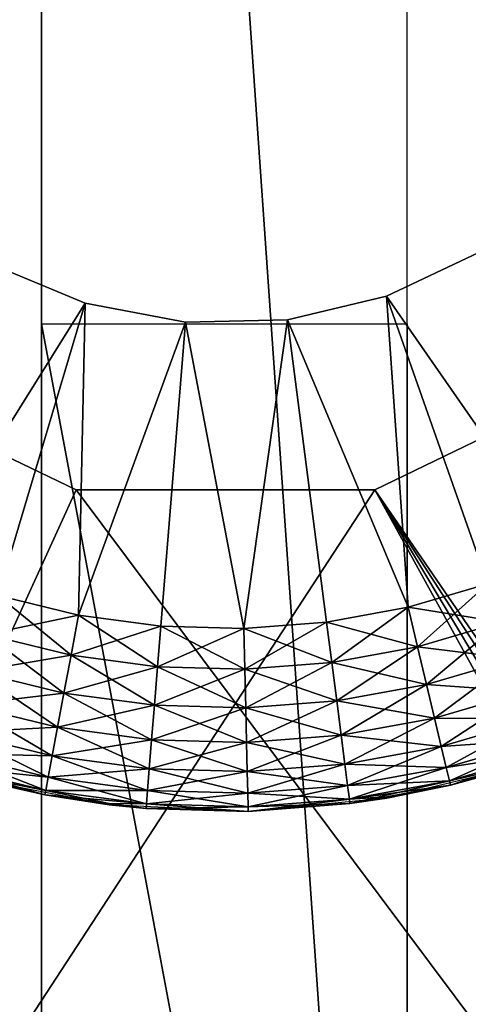
# Model space of a CAD drawing. Extents: x 0 to 142, y 0 to 491.
# Drawn here: x 9 to 13, y 117 to 125 of the extents above; entities that cross this region are included whole.
import ezdxf

# ---------------------------------------------------------------- set-up
doc = ezdxf.new("R2010")
doc.units = 0
doc.header["$MEASUREMENT"] = 0

msp = doc.modelspace()

# ---------------------------------------------------------------- linework, layer by layer
for points in [[(12.400016, 149.615921, 69.000008), (9.40001, 149.615921, 69.000008), (12.400016, 106.615913, 69.000008)], [(12.400016, 106.615913, 69.000008), (9.40001, 149.615921, 69.000008), (9.40001, 106.615913, 69.000008)], [(9.40001, 122.615921, 62.000008), (9.40001, 106.615913, 69.000008), (9.40001, 149.615921, 69.000008)], [(9.40001, 122.615921, 62.000008), (9.40001, 149.615921, 69.000008), (9.40001, 122.615921, 50.000011)], [(9.40001, 122.615921, 50.000011), (9.40001, 149.615921, 69.000008), (9.40001, 149.615921, 43.000011)], [(9.40001, 122.615921, 50.000011), (9.40001, 149.615921, 43.000011), (9.40001, 106.615913, 43.000011)], [(12.400016, 149.615921, 1359), (9.40001, 149.615921, 1359), (12.400016, 106.615913, 1359)], [(12.400016, 106.615913, 1359), (9.40001, 149.615921, 1359), (9.40001, 106.615913, 1359)], [(9.40001, 122.615921, 1352), (9.40001, 106.615913, 1359), (9.40001, 149.615921, 1359)], [(9.40001, 122.615921, 1352), (9.40001, 149.615921, 1359), (9.40001, 122.615921, 1340)], [(9.40001, 122.615921, 1340), (9.40001, 149.615921, 1359), (9.40001, 149.615921, 1333)], [(9.40001, 122.615921, 1340), (9.40001, 149.615921, 1333), (9.40001, 106.615913, 1333)], [(12.986809, 123.200386, 52), (13.68928, 120.742455, 52), (12.231186, 122.842178, 52)], [(12.231186, 122.842178, 1350), (13.68928, 120.742455, 1350), (12.986809, 123.200386, 1350)], [(9.759754, 122.783348, 52), (8.403212, 120.616646, 52), (8.987948, 123.105202, 52)], [(8.987948, 123.105202, 1350), (8.403212, 120.616646, 1350), (9.759754, 122.783348, 1350)], [(12.231186, 122.842178, 52), (12.407288, 120.291901, 52), (11.417598, 122.648895, 52)], [(11.417598, 122.648895, 1350), (12.407288, 120.291901, 1350), (12.231186, 122.842178, 1350)], [(12.231186, 122.842178, 52), (13.68928, 120.742455, 52), (13.060093, 120.483589, 52)], [(12.231186, 122.842178, 52), (13.060093, 120.483589, 52), (12.407288, 120.291901, 52)], [(12.231186, 122.842178, 1350), (12.407288, 120.291901, 1350), (13.060093, 120.483589, 1350)], [(12.231186, 122.842178, 1350), (13.060093, 120.483589, 1350), (13.68928, 120.742455, 1350)], [(9.759754, 122.783348, 52), (9.044006, 120.388, 52), (8.403212, 120.616646, 52)], [(8.403212, 120.616646, 1350), (9.044006, 120.388, 1350), (9.759754, 122.783348, 1350)], [(9.705201, 120.227592, 52), (9.044006, 120.388, 52), (9.759754, 122.783348, 52)], [(9.759754, 122.783348, 1350), (9.044006, 120.388, 1350), (9.705201, 120.227592, 1350)], [(10.581613, 122.629005, 52), (9.705201, 120.227592, 52), (9.759754, 122.783348, 52)], [(9.759754, 122.783348, 1350), (9.705201, 120.227592, 1350), (10.581613, 122.629005, 1350)], [(9.40001, 106.615913, 43.000011), (9.40001, 106.615913, 50.000011), (9.40001, 122.615921, 50.000011)], [(9.40001, 106.615913, 62.000008), (9.40001, 106.615913, 69.000008), (9.40001, 122.615921, 62.000008)], [(9.40001, 106.615913, 62.000008), (9.40001, 122.615921, 62.000008), (12.400016, 106.615913, 62.000008)], [(12.400016, 106.615913, 62.000008), (9.40001, 122.615921, 62.000008), (12.400016, 122.615921, 62.000008)], [(9.40001, 106.615913, 1333), (9.40001, 106.615913, 1340), (9.40001, 122.615921, 1340)], [(9.40001, 106.615913, 1352), (9.40001, 106.615913, 1359), (9.40001, 122.615921, 1352)], [(9.40001, 106.615913, 1352), (9.40001, 122.615921, 1352), (12.400016, 106.615913, 1352)], [(12.400016, 106.615913, 1352), (9.40001, 122.615921, 1352), (12.400016, 122.615921, 1352)], [(10.581613, 122.629005, 52), (10.379523, 120.137184, 52), (9.705201, 120.227592, 52)], [(10.581613, 122.629005, 1350), (9.705201, 120.227592, 1350), (10.379523, 120.137184, 1350)], [(11.059612, 120.117752, 52), (10.379523, 120.137184, 52), (10.581613, 122.629005, 52)], [(10.581613, 122.629005, 1350), (10.379523, 120.137184, 1350), (11.059612, 120.117752, 1350)], [(11.059612, 120.117752, 52), (10.581613, 122.629005, 52), (11.417598, 122.648895, 52)], [(10.581613, 122.629005, 1350), (11.059612, 120.117752, 1350), (11.417598, 122.648895, 1350)], [(11.417598, 122.648895, 52), (11.738017, 120.169518, 52), (11.059612, 120.117752, 52)], [(11.417598, 122.648895, 1350), (11.059612, 120.117752, 1350), (11.738017, 120.169518, 1350)], [(11.417598, 122.648895, 52), (12.407288, 120.291901, 52), (11.738017, 120.169518, 52)], [(11.417598, 122.648895, 1350), (11.738017, 120.169518, 1350), (12.407288, 120.291901, 1350)], [(9.685174, 121.252876, 57.500004), (7.478103, 122.313965, 57.500004), (4.000008, 108.798531, 57.500004)], [(4.000008, 108.798531, 54.5), (7.478103, 122.313965, 54.5), (9.685174, 121.252876, 54.5)], [(9.685174, 121.252876, 1344.5), (4.000008, 108.798531, 1344.5), (7.478103, 122.313965, 1344.5)], [(9.685174, 121.252876, 1347.5), (7.478103, 122.313965, 1347.5), (4.000008, 108.798531, 1347.5)], [(19.866034, 109.298531, 57.500004), (14.339298, 122.319954, 57.500004), (12.134075, 121.255013, 57.500004)], [(14.339298, 122.319954, 54.5), (20.000011, 109.798538, 54.5), (12.134075, 121.255013, 54.5)], [(14.339298, 122.319954, 1344.5), (20.000011, 109.798538, 1344.5), (12.134075, 121.255013, 1344.5)], [(19.866034, 109.298531, 1347.5), (14.339298, 122.319954, 1347.5), (12.134075, 121.255013, 1347.5)], [(19.00001, 108.798531, 57.500004), (12.134075, 121.255013, 57.500004), (4.000008, 108.798531, 57.500004)], [(4.000008, 108.798531, 57.500004), (12.134075, 121.255013, 57.500004), (9.685174, 121.252876, 57.500004)], [(9.685174, 121.252876, 1347.5), (4.000008, 108.798531, 1347.5), (12.134075, 121.255013, 1347.5)], [(12.134075, 121.255013, 1347.5), (4.000008, 108.798531, 1347.5), (19.00001, 108.798531, 1347.5)], [(4.000008, 108.798531, 54.5), (9.685174, 121.252876, 54.5), (19.00001, 108.798531, 54.5)], [(9.685174, 121.252876, 1344.5), (19.00001, 108.798531, 1344.5), (4.000008, 108.798531, 1344.5)], [(19.00001, 108.798531, 54.5), (9.685174, 121.252876, 54.5), (12.134075, 121.255013, 54.5)], [(12.134075, 121.255013, 1344.5), (19.00001, 108.798531, 1344.5), (9.685174, 121.252876, 1344.5)], [(19.866034, 109.298531, 57.500004), (12.134075, 121.255013, 57.500004), (19.500017, 108.93251, 57.500004)], [(19.500017, 108.93251, 57.500004), (12.134075, 121.255013, 57.500004), (19.00001, 108.798531, 57.500004)], [(19.00001, 108.798531, 54.5), (12.134075, 121.255013, 54.5), (19.500017, 108.93251, 54.5)], [(12.134075, 121.255013, 54.5), (20.000011, 109.798538, 54.5), (19.866034, 109.298531, 54.5)], [(12.134075, 121.255013, 54.5), (19.866034, 109.298531, 54.5), (19.500017, 108.93251, 54.5)], [(20.000011, 109.798538, 1344.5), (19.866034, 109.298531, 1344.5), (12.134075, 121.255013, 1344.5)], [(12.134075, 121.255013, 1344.5), (19.866034, 109.298531, 1344.5), (19.00001, 108.798531, 1344.5)], [(19.866034, 109.298531, 1347.5), (12.134075, 121.255013, 1347.5), (19.500017, 108.93251, 1347.5)], [(19.500017, 108.93251, 1347.5), (12.134075, 121.255013, 1347.5), (19.00001, 108.798531, 1347.5)], [(13.170764, 120.168686, 52.037613), (12.407288, 120.291901, 52), (13.060093, 120.483589, 52)], [(12.407288, 120.291901, 1350), (12.484431, 119.967163, 1349.962402), (13.060093, 120.483589, 1350)], [(13.060093, 120.483589, 1350), (12.484431, 119.967163, 1349.962402), (13.170764, 120.168686, 1349.962402)], [(8.948445, 120.068192, 52.037613), (9.044006, 120.388, 52), (9.643584, 119.899559, 52.037613)], [(9.044006, 120.388, 1350), (8.948445, 120.068192, 1349.962402), (9.705201, 120.227592, 1350)], [(9.643584, 119.899559, 52.037613), (9.044006, 120.388, 52), (9.705201, 120.227592, 52)], [(12.484431, 119.967163, 52.037613), (11.738017, 120.169518, 52), (12.407288, 120.291901, 52)], [(11.738017, 120.169518, 1350), (11.780798, 119.838493, 1349.962402), (12.407288, 120.291901, 1350)], [(12.407288, 120.291901, 1350), (11.780798, 119.838493, 1349.962402), (12.484431, 119.967163, 1349.962402)], [(12.484431, 119.967163, 52.037613), (12.407288, 120.291901, 52), (13.170764, 120.168686, 52.037613)], [(9.705201, 120.227592, 1350), (8.948445, 120.068192, 1349.962402), (9.643584, 119.899559, 1349.962402)], [(9.643584, 119.899559, 52.037613), (9.705201, 120.227592, 52), (10.352552, 119.804504, 52.037613)], [(9.705201, 120.227592, 1350), (9.643584, 119.899559, 1349.962402), (10.379523, 120.137184, 1350)], [(10.352552, 119.804504, 52.037613), (9.705201, 120.227592, 52), (10.379523, 120.137184, 52)], [(10.379523, 120.137184, 1350), (9.643584, 119.899559, 1349.962402), (10.352552, 119.804504, 1349.962402)], [(10.352552, 119.804504, 52.037613), (10.379523, 120.137184, 52), (11.067554, 119.784073, 52.037613)], [(10.379523, 120.137184, 1350), (10.352552, 119.804504, 1349.962402), (11.059612, 120.117752, 1350)], [(11.059612, 120.117752, 1350), (10.352552, 119.804504, 1349.962402), (11.067554, 119.784073, 1349.962402)], [(11.067554, 119.784073, 52.037613), (10.379523, 120.137184, 52), (11.059612, 120.117752, 52)], [(11.780798, 119.838493, 52.037613), (11.059612, 120.117752, 52), (11.738017, 120.169518, 52)], [(11.059612, 120.117752, 1350), (11.067554, 119.784073, 1349.962402), (11.738017, 120.169518, 1350)], [(11.067554, 119.784073, 52.037613), (11.059612, 120.117752, 52), (11.780798, 119.838493, 52.037613)], [(11.738017, 120.169518, 1350), (11.067554, 119.784073, 1349.962402), (11.780798, 119.838493, 1349.962402)], [(11.780798, 119.838493, 52.037613), (11.738017, 120.169518, 52), (12.484431, 119.967163, 52.037613)], [(13.275877, 119.869576, 52.148552), (12.484431, 119.967163, 52.037613), (13.170764, 120.168686, 52.037613)], [(12.484431, 119.967163, 1349.962402), (12.5577, 119.658707, 1349.85144), (13.170764, 120.168686, 1349.962402)], [(13.170764, 120.168686, 1349.962402), (12.5577, 119.658707, 1349.85144), (13.275877, 119.869576, 1349.85144)], [(8.857668, 119.76442, 52.148552), (8.948445, 120.068192, 52.037613), (9.585068, 119.587959, 52.148552)], [(8.948445, 120.068192, 1349.962402), (8.857668, 119.76442, 1349.85144), (9.643584, 119.899559, 1349.962402)], [(9.585068, 119.587959, 52.148552), (8.948445, 120.068192, 52.037613), (9.643584, 119.899559, 52.037613)], [(12.5577, 119.658707, 52.148552), (11.780798, 119.838493, 52.037613), (12.484431, 119.967163, 52.037613)], [(11.780798, 119.838493, 1349.962402), (11.821419, 119.524063, 1349.85144), (12.484431, 119.967163, 1349.962402)], [(12.484431, 119.967163, 1349.962402), (11.821419, 119.524063, 1349.85144), (12.5577, 119.658707, 1349.85144)], [(12.5577, 119.658707, 52.148552), (12.484431, 119.967163, 52.037613), (13.275877, 119.869576, 52.148552)], [(9.643584, 119.899559, 1349.962402), (8.857668, 119.76442, 1349.85144), (9.585068, 119.587959, 1349.85144)], [(9.585068, 119.587959, 52.148552), (9.643584, 119.899559, 52.037613), (10.326921, 119.488495, 52.148552)], [(9.643584, 119.899559, 1349.962402), (9.585068, 119.587959, 1349.85144), (10.352552, 119.804504, 1349.962402)], [(10.326921, 119.488495, 52.148552), (9.643584, 119.899559, 52.037613), (10.352552, 119.804504, 52.037613)], [(13.370172, 119.601265, 52.327244), (12.5577, 119.658707, 52.148552), (13.275877, 119.869576, 52.148552)], [(12.5577, 119.658707, 1349.85144), (12.623445, 119.381996, 1349.672852), (13.275877, 119.869576, 1349.85144)], [(13.275877, 119.869576, 1349.85144), (12.623445, 119.381996, 1349.672852), (13.370172, 119.601265, 1349.672852)], [(10.352552, 119.804504, 1349.962402), (9.585068, 119.587959, 1349.85144), (10.326921, 119.488495, 1349.85144)], [(10.326921, 119.488495, 52.148552), (10.352552, 119.804504, 52.037613), (11.075109, 119.46711, 52.148552)], [(10.352552, 119.804504, 1349.962402), (10.326921, 119.488495, 1349.85144), (11.067554, 119.784073, 1349.962402)], [(11.067554, 119.784073, 1349.962402), (10.326921, 119.488495, 1349.85144), (11.075109, 119.46711, 1349.85144)], [(11.075109, 119.46711, 52.148552), (10.352552, 119.804504, 52.037613), (11.067554, 119.784073, 52.037613)], [(11.821419, 119.524063, 52.148552), (11.067554, 119.784073, 52.037613), (11.780798, 119.838493, 52.037613)], [(11.067554, 119.784073, 1349.962402), (11.075109, 119.46711, 1349.85144), (11.780798, 119.838493, 1349.962402)], [(11.075109, 119.46711, 52.148552), (11.067554, 119.784073, 52.037613), (11.821419, 119.524063, 52.148552)], [(11.780798, 119.838493, 1349.962402), (11.075109, 119.46711, 1349.85144), (11.821419, 119.524063, 1349.85144)], [(11.821419, 119.524063, 52.148552), (11.780798, 119.838493, 52.037613), (12.5577, 119.658707, 52.148552)], [(8.776247, 119.49192, 52.327244), (8.857668, 119.76442, 52.148552), (9.532571, 119.308426, 52.327244)], [(8.857668, 119.76442, 1349.85144), (8.776247, 119.49192, 1349.672852), (9.585068, 119.587959, 1349.85144)], [(9.532571, 119.308426, 52.327244), (8.857668, 119.76442, 52.148552), (9.585068, 119.587959, 52.148552)], [(12.623445, 119.381996, 52.327244), (11.821419, 119.524063, 52.148552), (12.5577, 119.658707, 52.148552)], [(11.821419, 119.524063, 1349.85144), (11.857882, 119.241997, 1349.672852), (12.5577, 119.658707, 1349.85144)], [(12.5577, 119.658707, 1349.85144), (11.857882, 119.241997, 1349.672852), (12.623445, 119.381996, 1349.672852)], [(12.623445, 119.381996, 52.327244), (12.5577, 119.658707, 52.148552), (13.370172, 119.601265, 52.327244)], [(9.585068, 119.587959, 1349.85144), (8.776247, 119.49192, 1349.672852), (9.532571, 119.308426, 1349.672852)], [(9.532571, 119.308426, 52.327244), (9.585068, 119.587959, 52.148552), (10.303929, 119.205009, 52.327244)], [(9.585068, 119.587959, 1349.85144), (9.532571, 119.308426, 1349.672852), (10.326921, 119.488495, 1349.85144)], [(10.303929, 119.205009, 52.327244), (9.585068, 119.587959, 52.148552), (10.326921, 119.488495, 52.148552)], [(13.448924, 119.377182, 52.56477), (12.623445, 119.381996, 52.327244), (13.370172, 119.601265, 52.327244)], [(12.623445, 119.381996, 1349.672852), (12.67834, 119.150925, 1349.435181), (13.370172, 119.601265, 1349.672852)], [(13.370172, 119.601265, 1349.672852), (12.67834, 119.150925, 1349.435181), (13.448924, 119.377182, 1349.435181)], [(8.708254, 119.264351, 52.56477), (8.776247, 119.49192, 52.327244), (9.488731, 119.074997, 52.56477)], [(8.776247, 119.49192, 1349.672852), (8.708254, 119.264351, 1349.435181), (9.532571, 119.308426, 1349.672852)], [(9.488731, 119.074997, 52.56477), (8.776247, 119.49192, 52.327244), (9.532571, 119.308426, 52.327244)], [(10.326921, 119.488495, 1349.85144), (9.532571, 119.308426, 1349.672852), (10.303929, 119.205009, 1349.672852)], [(10.303929, 119.205009, 52.327244), (10.326921, 119.488495, 52.148552), (11.081875, 119.182777, 52.327244)], [(10.326921, 119.488495, 1349.85144), (10.303929, 119.205009, 1349.672852), (11.075109, 119.46711, 1349.85144)], [(11.075109, 119.46711, 1349.85144), (10.303929, 119.205009, 1349.672852), (11.081875, 119.182777, 1349.672852)], [(11.081875, 119.182777, 52.327244), (10.326921, 119.488495, 52.148552), (11.075109, 119.46711, 52.148552)], [(11.857882, 119.241997, 52.327244), (11.075109, 119.46711, 52.148552), (11.821419, 119.524063, 52.148552)], [(11.075109, 119.46711, 1349.85144), (11.081875, 119.182777, 1349.672852), (11.821419, 119.524063, 1349.85144)], [(11.081875, 119.182777, 52.327244), (11.075109, 119.46711, 52.148552), (11.857882, 119.241997, 52.327244)], [(11.821419, 119.524063, 1349.85144), (11.081875, 119.182777, 1349.672852), (11.857882, 119.241997, 1349.672852)], [(11.857882, 119.241997, 52.327244), (11.821419, 119.524063, 52.148552), (12.623445, 119.381996, 52.327244)], [(12.67834, 119.150925, 52.56477), (11.857882, 119.241997, 52.327244), (12.623445, 119.381996, 52.327244)], [(11.857882, 119.241997, 1349.672852), (11.88831, 119.006439, 1349.435181), (12.623445, 119.381996, 1349.672852)], [(12.623445, 119.381996, 1349.672852), (11.88831, 119.006439, 1349.435181), (12.67834, 119.150925, 1349.435181)], [(12.67834, 119.150925, 52.56477), (12.623445, 119.381996, 52.327244), (13.448924, 119.377182, 52.56477)], [(13.508171, 119.208588, 52.849174), (12.67834, 119.150925, 52.56477), (13.448924, 119.377182, 52.56477)], [(12.67834, 119.150925, 1349.435181), (12.719646, 118.977058, 1349.150757), (13.448924, 119.377182, 1349.435181)], [(13.448924, 119.377182, 1349.435181), (12.719646, 118.977058, 1349.150757), (13.508171, 119.208588, 1349.150757)], [(9.532571, 119.308426, 1349.672852), (8.708254, 119.264351, 1349.435181), (9.488731, 119.074997, 1349.435181)], [(9.488731, 119.074997, 52.56477), (9.532571, 119.308426, 52.327244), (10.284721, 118.968277, 52.56477)], [(9.532571, 119.308426, 1349.672852), (9.488731, 119.074997, 1349.435181), (10.303929, 119.205009, 1349.672852)], [(10.284721, 118.968277, 52.56477), (9.532571, 119.308426, 52.327244), (10.303929, 119.205009, 52.327244)], [(8.657083, 119.093117, 52.849174), (8.708254, 119.264351, 52.56477), (9.45574, 118.899361, 52.849174)], [(8.708254, 119.264351, 1349.435181), (8.657083, 119.093117, 1349.150757), (9.488731, 119.074997, 1349.435181)], [(9.45574, 118.899361, 52.849174), (8.708254, 119.264351, 52.56477), (9.488731, 119.074997, 52.56477)], [(11.88831, 119.006439, 52.56477), (11.081875, 119.182777, 52.327244), (11.857882, 119.241997, 52.327244)], [(11.081875, 119.182777, 1349.672852), (11.087522, 118.945343, 1349.435181), (11.857882, 119.241997, 1349.672852)], [(11.857882, 119.241997, 1349.672852), (11.087522, 118.945343, 1349.435181), (11.88831, 119.006439, 1349.435181)], [(11.88831, 119.006439, 52.56477), (11.857882, 119.241997, 52.327244), (12.67834, 119.150925, 52.56477)], [(12.719646, 118.977058, 52.849174), (12.67834, 119.150925, 52.56477), (13.508171, 119.208588, 52.849174)], [(13.544962, 119.10392, 53.16621), (12.719646, 118.977058, 52.849174), (13.508171, 119.208588, 52.849174)], [(12.719646, 118.977058, 1349.150757), (12.745276, 118.86911, 1348.83374), (13.508171, 119.208588, 1349.150757)], [(13.508171, 119.208588, 1349.150757), (12.745276, 118.86911, 1348.83374), (13.544962, 119.10392, 1348.83374)], [(10.303929, 119.205009, 1349.672852), (9.488731, 119.074997, 1349.435181), (10.284721, 118.968277, 1349.435181)], [(10.284721, 118.968277, 52.56477), (10.303929, 119.205009, 52.327244), (11.087522, 118.945343, 52.56477)], [(10.303929, 119.205009, 1349.672852), (10.284721, 118.968277, 1349.435181), (11.081875, 119.182777, 1349.672852)], [(11.081875, 119.182777, 1349.672852), (10.284721, 118.968277, 1349.435181), (11.087522, 118.945343, 1349.435181)], [(11.087522, 118.945343, 52.56477), (10.303929, 119.205009, 52.327244), (11.081875, 119.182777, 52.327244)], [(11.087522, 118.945343, 52.56477), (11.081875, 119.182777, 52.327244), (11.88831, 119.006439, 52.56477)], [(12.719646, 118.977058, 52.849174), (11.88831, 119.006439, 52.56477), (12.67834, 119.150925, 52.56477)], [(11.88831, 119.006439, 1349.435181), (11.911213, 118.829208, 1349.150757), (12.67834, 119.150925, 1349.435181)], [(12.67834, 119.150925, 1349.435181), (11.911213, 118.829208, 1349.150757), (12.719646, 118.977058, 1349.150757)], [(8.625328, 118.986832, 53.16621), (8.657083, 119.093117, 52.849174), (9.435266, 118.790329, 53.16621)], [(8.657083, 119.093117, 1349.150757), (8.625328, 118.986832, 1348.83374), (9.45574, 118.899361, 1349.150757)], [(9.435266, 118.790329, 53.16621), (8.657083, 119.093117, 52.849174), (9.45574, 118.899361, 52.849174)], [(9.488731, 119.074997, 1349.435181), (8.657083, 119.093117, 1349.150757), (9.45574, 118.899361, 1349.150757)], [(9.45574, 118.899361, 52.849174), (9.488731, 119.074997, 52.56477), (10.270283, 118.790146, 52.849174)], [(9.488731, 119.074997, 1349.435181), (9.45574, 118.899361, 1349.150757), (10.284721, 118.968277, 1349.435181)], [(10.270283, 118.790146, 52.849174), (9.488731, 119.074997, 52.56477), (10.284721, 118.968277, 52.56477)], [(12.745276, 118.86911, 53.16621), (12.719646, 118.977058, 52.849174), (13.544962, 119.10392, 53.16621)], [(13.544962, 119.10392, 53.16621), (13.338372, 119.004112, 53.499996), (12.745276, 118.86911, 53.16621)], [(12.745276, 118.86911, 1348.83374), (12.753979, 118.832527, 1348.5), (13.544962, 119.10392, 1348.83374)], [(13.544962, 119.10392, 1348.83374), (12.753979, 118.832527, 1348.5), (13.557434, 119.068443, 1348.5)], [(8.625328, 118.986832, 1348.83374), (8.614555, 118.950783, 1348.5), (9.435266, 118.790329, 1348.83374)], [(9.435266, 118.790329, 53.16621), (9.428322, 118.753372, 53.499996), (8.625328, 118.986832, 53.16621)], [(9.428322, 118.753372, 53.499996), (8.836433, 118.896957, 53.499996), (8.625328, 118.986832, 53.16621)], [(9.45574, 118.899361, 1349.150757), (8.625328, 118.986832, 1348.83374), (9.435266, 118.790329, 1348.83374)], [(10.284721, 118.968277, 1349.435181), (9.45574, 118.899361, 1349.150757), (10.270283, 118.790146, 1349.150757)], [(10.270283, 118.790146, 52.849174), (10.284721, 118.968277, 52.56477), (11.091768, 118.766678, 52.849174)], [(10.284721, 118.968277, 1349.435181), (10.270283, 118.790146, 1349.150757), (11.087522, 118.945343, 1349.435181)], [(11.091768, 118.766678, 52.849174), (10.284721, 118.968277, 52.56477), (11.087522, 118.945343, 52.56477)], [(11.911213, 118.829208, 52.849174), (11.087522, 118.945343, 52.56477), (11.88831, 119.006439, 52.56477)], [(11.087522, 118.945343, 1349.435181), (11.091768, 118.766678, 1349.150757), (11.88831, 119.006439, 1349.435181)], [(11.88831, 119.006439, 1349.435181), (11.091768, 118.766678, 1349.150757), (11.911213, 118.829208, 1349.150757)], [(11.911213, 118.829208, 52.849174), (11.88831, 119.006439, 52.56477), (12.719646, 118.977058, 52.849174)], [(12.745276, 118.86911, 53.16621), (11.911213, 118.829208, 52.849174), (12.719646, 118.977058, 52.849174)], [(11.911213, 118.829208, 1349.150757), (11.925444, 118.719193, 1348.83374), (12.719646, 118.977058, 1349.150757)], [(12.719646, 118.977058, 1349.150757), (11.925444, 118.719193, 1348.83374), (12.745276, 118.86911, 1348.83374)], [(12.753979, 118.832527, 53.499996), (13.340816, 118.995773, 54.5), (12.231573, 118.726669, 54.5)], [(12.745276, 118.86911, 53.16621), (13.338372, 119.004112, 53.499996), (12.753979, 118.832527, 53.499996)], [(13.338372, 119.004112, 53.499996), (13.340816, 118.995773, 54.5), (12.753979, 118.832527, 53.499996)], [(9.435266, 118.790329, 1348.83374), (8.614555, 118.950783, 1348.5), (9.428322, 118.753372, 1348.5)], [(8.834377, 118.888512, 54.5), (8.836433, 118.896957, 53.499996), (9.428322, 118.753372, 53.499996)], [(8.834377, 118.888512, 54.5), (9.428322, 118.753372, 53.499996), (9.955183, 118.672493, 54.5)], [(9.435266, 118.790329, 53.16621), (9.45574, 118.899361, 52.849174), (10.261312, 118.679581, 53.16621)], [(9.45574, 118.899361, 1349.150757), (9.435266, 118.790329, 1348.83374), (10.270283, 118.790146, 1349.150757)], [(10.261312, 118.679581, 53.16621), (9.45574, 118.899361, 52.849174), (10.270283, 118.790146, 52.849174)], [(11.087522, 118.945343, 1349.435181), (10.270283, 118.790146, 1349.150757), (11.091768, 118.766678, 1349.150757)], [(11.091768, 118.766678, 52.849174), (11.087522, 118.945343, 52.56477), (11.911213, 118.829208, 52.849174)], [(11.925444, 118.719193, 53.16621), (11.091768, 118.766678, 52.849174), (11.911213, 118.829208, 52.849174)], [(11.091768, 118.766678, 1349.150757), (11.094421, 118.655769, 1348.83374), (11.911213, 118.829208, 1349.150757)], [(11.911213, 118.829208, 1349.150757), (11.094421, 118.655769, 1348.83374), (11.925444, 118.719193, 1348.83374)], [(11.925444, 118.719193, 53.16621), (11.911213, 118.829208, 52.849174), (12.745276, 118.86911, 53.16621)], [(12.745276, 118.86911, 53.16621), (12.753979, 118.832527, 53.499996), (11.925444, 118.719193, 53.16621)], [(11.925444, 118.719193, 1348.83374), (11.930257, 118.681892, 1348.5), (12.745276, 118.86911, 1348.83374)], [(12.753979, 118.832527, 53.499996), (12.22974, 118.736656, 53.499996), (11.925444, 118.719193, 53.16621)], [(12.745276, 118.86911, 1348.83374), (11.930257, 118.681892, 1348.5), (12.753979, 118.832527, 1348.5)], [(12.753979, 118.832527, 53.499996), (12.231573, 118.726669, 54.5), (12.22974, 118.736656, 53.499996)], [(9.435266, 118.790329, 53.16621), (9.956524, 118.682549, 53.499996), (9.428322, 118.753372, 53.499996)], [(9.435266, 118.790329, 1348.83374), (9.428322, 118.753372, 1348.5), (10.261312, 118.679581, 1348.83374)], [(9.428322, 118.753372, 53.499996), (9.956524, 118.682549, 53.499996), (9.955183, 118.672493, 54.5)], [(10.261312, 118.679581, 1348.83374), (9.428322, 118.753372, 1348.5), (10.258272, 118.64209, 1348.5)], [(10.261312, 118.679581, 53.16621), (9.956524, 118.682549, 53.499996), (9.435266, 118.790329, 53.16621)], [(10.270283, 118.790146, 1349.150757), (9.435266, 118.790329, 1348.83374), (10.261312, 118.679581, 1348.83374)], [(10.261312, 118.679581, 53.16621), (10.270283, 118.790146, 52.849174), (11.094421, 118.655769, 53.16621)], [(10.270283, 118.790146, 1349.150757), (10.261312, 118.679581, 1348.83374), (11.091768, 118.766678, 1349.150757)], [(11.091768, 118.766678, 1349.150757), (10.261312, 118.679581, 1348.83374), (11.094421, 118.655769, 1348.83374)], [(11.094421, 118.655769, 53.16621), (10.270283, 118.790146, 52.849174), (11.091768, 118.766678, 52.849174)], [(11.094421, 118.655769, 53.16621), (11.091768, 118.766678, 52.849174), (11.925444, 118.719193, 53.16621)], [(11.095315, 118.618172, 54.5), (11.930257, 118.681892, 53.499996), (12.231573, 118.726669, 54.5)], [(11.925444, 118.719193, 53.16621), (12.22974, 118.736656, 53.499996), (11.930257, 118.681892, 53.499996)], [(12.22974, 118.736656, 53.499996), (12.231573, 118.726669, 54.5), (11.930257, 118.681892, 53.499996)], [(9.955183, 118.672493, 54.5), (9.956524, 118.682549, 53.499996), (10.258272, 118.64209, 53.499996)], [(9.955183, 118.672493, 54.5), (10.258272, 118.64209, 53.499996), (11.095315, 118.618172, 54.5)], [(10.261312, 118.679581, 53.16621), (10.258272, 118.64209, 53.499996), (9.956524, 118.682549, 53.499996)], [(11.095315, 118.618172, 53.499996), (10.258272, 118.64209, 53.499996), (10.261312, 118.679581, 53.16621)], [(10.261312, 118.679581, 1348.83374), (10.258272, 118.64209, 1348.5), (11.094421, 118.655769, 1348.83374)], [(11.094421, 118.655769, 1348.83374), (10.258272, 118.64209, 1348.5), (11.095315, 118.618172, 1348.5)], [(10.258272, 118.64209, 53.499996), (11.095315, 118.618172, 53.499996), (11.095315, 118.618172, 54.5)], [(11.094421, 118.655769, 53.16621), (11.095315, 118.618172, 53.499996), (10.261312, 118.679581, 53.16621)], [(11.925444, 118.719193, 53.16621), (11.930257, 118.681892, 53.499996), (11.094421, 118.655769, 53.16621)], [(11.094421, 118.655769, 1348.83374), (11.095315, 118.618172, 1348.5), (11.925444, 118.719193, 1348.83374)], [(11.094421, 118.655769, 53.16621), (11.930257, 118.681892, 53.499996), (11.095315, 118.618172, 53.499996)], [(11.925444, 118.719193, 1348.83374), (11.095315, 118.618172, 1348.5), (11.930257, 118.681892, 1348.5)], [(11.095315, 118.618172, 54.5), (11.095315, 118.618172, 53.499996), (11.930257, 118.681892, 53.499996)]]:
    msp.add_3dface(points)

doc.saveas('drawing.dxf')
